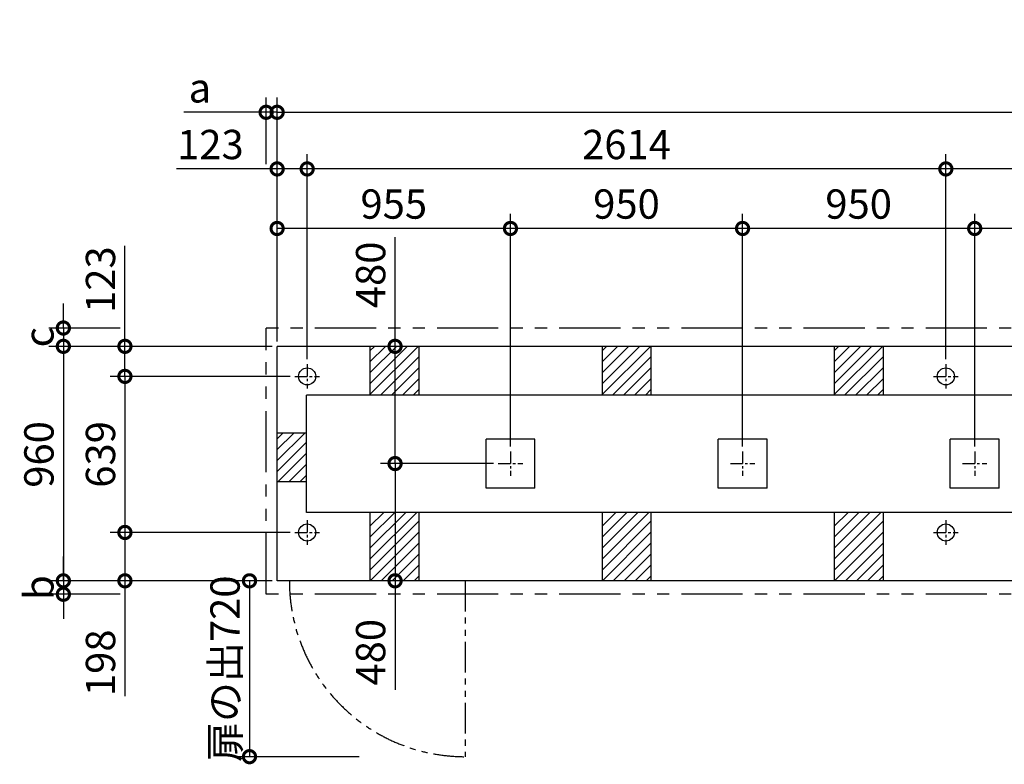
# Model space of a CAD drawing. Extents: x 140 to 16307, y 0 to 8594.
# Drawn here: x 990 to 5020, y 5545 to 8594 of the extents above; entities that cross this region are included whole.
import ezdxf

# ---------------------------------------------------------------- set-up
doc = ezdxf.new("R2010")
doc.units = 0
doc.header["$LTSCALE"] = 20
doc.header["$PDMODE"] = 3
doc.header["$PDSIZE"] = 2
doc.linetypes.add('CENTER', pattern=[2, 1.25, -0.25, 0.25, -0.25])
doc.linetypes.add('PHANTOM', pattern=[2.5, 1.25, -0.25, 0.25, -0.25, 0.25, -0.25])
doc.layers.get('0').update_dxf_attribs({"linetype": 'CONTINUOUS'})
doc.layers.get('DEFPOINTS').update_dxf_attribs({"linetype": 'CONTINUOUS'})
for name, color, linetype in [('センター', 3, 'CENTER'), ('寸法', 4, 'CONTINUOUS'), ('想像線', 6, 'PHANTOM'), ('細線', 5, 'CONTINUOUS'), ('部品1', 7, 'CONTINUOUS')]:
    doc.layers.add(name, color=color, linetype=linetype)
doc.styles.add('STYLE1', font='isocp.shx', dxfattribs={"bigfont": 'bigfont.shx'})
doc.dimstyles.new('INABA_S40G', dxfattribs={"dimscale": 40, "dimtxt": 3, "dimasz": 2.5, "dimexe": 1.5, "dimexo": 0.5, "dimgap": 1, "dimtad": 3, "dimdec": 1, "dimdsep": 46, "dimtxsty": 'STYLE1', "dimblk1": 'DOTSMALL', "dimblk2": 'DOTSMALL', "dimsah": 1, "dimcen": 0, "dimclrt": 7, "dimadec": 0, "dimazin": 0, "dimtfac": 1, "dimtdec": 4, "dimtix": 1, "dimtmove": 0, "dimatfit": 3, "dimldrblk": 'DOTSMALL', "dimfxl": 1, "dimtolj": 1, "dimtzin": 0, "dimarcsym": 0})

# ---------------------------------------------------------------- blocks, each defined once
blk = doc.blocks.new('_DOTSMALL')
at = {"color": 0, "linetype": 'ByBlock', "ltscale": 50, "const_width": 0.5}
blk.add_lwpolyline([(-0.0625, 0, 1), (0.0625, 0, 1)], format="xyb", close=True, dxfattribs=at)
blk = doc.blocks.new('*D28')
at = {"layer": 'DEFPOINTS', "color": 0, "ltscale": 50}
for p in [(14403.6, 8214.6), (2043.6, 7256.4), (14403.6, 7256.4)]:
    blk.add_point(p, dxfattribs=at)
at = {"layer": '寸法', "color": 0, "lineweight": -2, "ltscale": 50}
for p, q in [((2043.6, 7276.4), (2043.6, 8274.6)), ((14403.6, 7276.4), (14403.6, 8274.6)), ((2043.6, 8214.6), (14403.6, 8214.6))]:
    blk.add_line(p, q, dxfattribs=at)
at = {"layer": '寸法', "color": 0, "lineweight": -2, "ltscale": 50, "xscale": 100, "yscale": 100, "zscale": 100, "rotation": 180}
blk.add_blockref('_DOTSMALL', (2043.6, 8214.6), dxfattribs=at)
at = {"layer": '寸法', "color": 0, "lineweight": -2, "ltscale": 50, "xscale": 100, "yscale": 100, "zscale": 100}
blk.add_blockref('_DOTSMALL', (14403.6, 8214.6), dxfattribs=at)
at = {"layer": '寸法', "color": 7, "ltscale": 50, "insert": (8223.6, 8314.6), "char_height": 120, "attachment_point": 5, "style": 'STYLE1'}
blk.add_mtext('\\A1;N X 950+10', dxfattribs=at)
blk = doc.blocks.new('*D29')
at = {"layer": 'DEFPOINTS', "color": 0, "ltscale": 50}
for p in [(2526.3, 6776.4), (2948.6, 6776.4), (2617.8, 6296.4)]:
    blk.add_point(p, dxfattribs=at)
at = {"layer": '寸法', "color": 0, "lineweight": -2, "ltscale": 50}
for p, q in [((2928.6, 6776.4), (2466.3, 6776.4)), ((2526.3, 6776.4), (2526.3, 6296.4)), ((2597.8, 6296.4), (2466.3, 6296.4)), ((2526.3, 6296.4), (2526.3, 5849.8))]:
    blk.add_line(p, q, dxfattribs=at)
at = {"layer": '寸法', "color": 0, "lineweight": -2, "ltscale": 50, "xscale": 100, "yscale": 100, "zscale": 100}
for p, rotation in [((2526.3, 6776.4), 90), ((2526.3, 6296.4), 270)]:
    blk.add_blockref('_DOTSMALL', p, dxfattribs=dict(at, rotation=rotation))
at = {"layer": '寸法', "color": 7, "ltscale": 50, "insert": (2426.3, 6003.9), "char_height": 120, "attachment_point": 5, "rotation": 90, "style": 'STYLE1'}
blk.add_mtext('\\A1;480', dxfattribs=at)
blk = doc.blocks.new('*D30')
at = {"layer": 'DEFPOINTS', "color": 0, "ltscale": 50}
for p in [(2116.6, 7133.4), (1420.7, 6494.4), (2116.6, 6494.4)]:
    blk.add_point(p, dxfattribs=at)
at = {"layer": '寸法', "color": 0, "lineweight": -2, "ltscale": 50}
for p, q in [((2096.6, 7133.4), (1360.7, 7133.4)), ((1420.7, 7133.4), (1420.7, 6494.4)), ((2096.6, 6494.4), (1360.7, 6494.4))]:
    blk.add_line(p, q, dxfattribs=at)
at = {"layer": '寸法', "color": 0, "lineweight": -2, "ltscale": 50, "xscale": 100, "yscale": 100, "zscale": 100}
for p, rotation in [((1420.7, 7133.4), 90), ((1420.7, 6494.4), 270)]:
    blk.add_blockref('_DOTSMALL', p, dxfattribs=dict(at, rotation=rotation))
at = {"layer": '寸法', "color": 7, "ltscale": 50, "insert": (1320.7, 6813.9), "char_height": 120, "attachment_point": 5, "rotation": 90, "style": 'STYLE1'}
blk.add_mtext('\\A1;639', dxfattribs=at)
blk = doc.blocks.new('*D31')
at = {"layer": 'DEFPOINTS', "color": 0, "ltscale": 50}
for p in [(2043.6, 7256.4), (1168.7, 6296.4), (2043.6, 6296.4)]:
    blk.add_point(p, dxfattribs=at)
at = {"layer": '寸法', "color": 0, "lineweight": -2, "ltscale": 50}
for p, q in [((2023.6, 7256.4), (1108.7, 7256.4)), ((1168.7, 7256.4), (1168.7, 6296.4)), ((2023.6, 6296.4), (1108.7, 6296.4))]:
    blk.add_line(p, q, dxfattribs=at)
at = {"layer": '寸法', "color": 0, "lineweight": -2, "ltscale": 50, "xscale": 100, "yscale": 100, "zscale": 100}
for p, rotation in [((1168.7, 7256.4), 90), ((1168.7, 6296.4), 270)]:
    blk.add_blockref('_DOTSMALL', p, dxfattribs=dict(at, rotation=rotation))
at = {"layer": '寸法', "color": 7, "ltscale": 50, "insert": (1068.7, 6813.9), "char_height": 120, "attachment_point": 5, "rotation": 90, "style": 'STYLE1'}
blk.add_mtext('\\A1;960', dxfattribs=at)
blk = doc.blocks.new('*D32')
at = {"layer": 'DEFPOINTS', "color": 0, "ltscale": 50}
for p in [(2116.6, 6494.4), (1420.7, 6296.4), (2043.6, 6296.4)]:
    blk.add_point(p, dxfattribs=at)
at = {"layer": '寸法', "color": 0, "lineweight": -2, "ltscale": 50}
for p, q in [((2096.6, 6494.4), (1360.7, 6494.4)), ((1420.7, 6494.4), (1420.7, 6296.4)), ((2023.6, 6296.4), (1360.7, 6296.4)), ((1420.7, 6296.4), (1420.7, 5824.7))]:
    blk.add_line(p, q, dxfattribs=at)
at = {"layer": '寸法', "color": 0, "lineweight": -2, "ltscale": 50, "xscale": 100, "yscale": 100, "zscale": 100}
for p, rotation in [((1420.7, 6494.4), 90), ((1420.7, 6296.4), 270)]:
    blk.add_blockref('_DOTSMALL', p, dxfattribs=dict(at, rotation=rotation))
at = {"layer": '寸法', "color": 7, "ltscale": 50, "insert": (1320.7, 5960.9), "char_height": 120, "attachment_point": 5, "rotation": 90, "style": 'STYLE1'}
blk.add_mtext('\\A1;198', dxfattribs=at)
blk = doc.blocks.new('*D33')
at = {"layer": 'DEFPOINTS', "color": 0, "ltscale": 50}
for p in [(2043.6, 6296.4), (1930.5, 5576.4), (2399.3, 5576.4)]:
    blk.add_point(p, dxfattribs=at)
at = {"layer": '寸法', "color": 0, "lineweight": -2, "ltscale": 50}
for p, q in [((2023.6, 6296.4), (1870.5, 6296.4)), ((1930.5, 6296.4), (1930.5, 5576.4)), ((2379.3, 5576.4), (1870.5, 5576.4))]:
    blk.add_line(p, q, dxfattribs=at)
at = {"layer": '寸法', "color": 0, "lineweight": -2, "ltscale": 50, "xscale": 100, "yscale": 100, "zscale": 100}
for p, rotation in [((1930.5, 6296.4), 90), ((1930.5, 5576.4), 270)]:
    blk.add_blockref('_DOTSMALL', p, dxfattribs=dict(at, rotation=rotation))
at = {"layer": '寸法', "color": 7, "ltscale": 50, "insert": (1830.5, 5936.4), "char_height": 120, "attachment_point": 5, "rotation": 90, "style": 'STYLE1'}
blk.add_mtext('\\A1;扉の出720', dxfattribs=at)
blk = doc.blocks.new('*D34')
at = {"layer": 'DEFPOINTS', "color": 0, "ltscale": 50}
for p in [(2043.6, 7982.7), (2043.6, 7256.4), (2166.6, 7183.4)]:
    blk.add_point(p, dxfattribs=at)
at = {"layer": '寸法', "color": 0, "lineweight": -2, "ltscale": 50}
for p, q in [((2043.6, 7276.4), (2043.6, 8042.7)), ((2166.6, 7203.4), (2166.6, 8042.7)), ((2043.6, 7982.7), (1632, 7982.7)), ((2166.6, 7982.7), (2043.6, 7982.7))]:
    blk.add_line(p, q, dxfattribs=at)
at = {"layer": '寸法', "color": 0, "lineweight": -2, "ltscale": 50, "xscale": 100, "yscale": 100, "zscale": 100, "rotation": 180}
blk.add_blockref('_DOTSMALL', (2043.6, 7982.7), dxfattribs=at)
at = {"layer": '寸法', "color": 0, "lineweight": -2, "ltscale": 50, "xscale": 100, "yscale": 100, "zscale": 100}
blk.add_blockref('_DOTSMALL', (2166.6, 7982.7), dxfattribs=at)
at = {"layer": '寸法', "color": 7, "ltscale": 50, "insert": (1770.5, 8082.7), "char_height": 120, "attachment_point": 5, "style": 'STYLE1'}
blk.add_mtext('\\A1;123', dxfattribs=at)
blk = doc.blocks.new('*D35')
at = {"layer": 'DEFPOINTS', "color": 0, "ltscale": 50}
for p in [(2043.6, 7256.4), (1420.7, 7133.4), (2116.6, 7133.4)]:
    blk.add_point(p, dxfattribs=at)
at = {"layer": '寸法', "color": 0, "lineweight": -2, "ltscale": 50}
for p, q in [((1420.7, 7256.4), (1420.7, 7668)), ((2023.6, 7256.4), (1360.7, 7256.4)), ((1420.7, 7133.4), (1420.7, 7256.4)), ((2096.6, 7133.4), (1360.7, 7133.4))]:
    blk.add_line(p, q, dxfattribs=at)
at = {"layer": '寸法', "color": 0, "lineweight": -2, "ltscale": 50, "xscale": 100, "yscale": 100, "zscale": 100}
for p, rotation in [((1420.7, 7256.4), 90), ((1420.7, 7133.4), 270)]:
    blk.add_blockref('_DOTSMALL', p, dxfattribs=dict(at, rotation=rotation))
at = {"layer": '寸法', "color": 7, "ltscale": 50, "insert": (1320.7, 7529.5), "char_height": 120, "attachment_point": 5, "rotation": 90, "style": 'STYLE1'}
blk.add_mtext('\\A1;123', dxfattribs=at)
blk = doc.blocks.new('*D36')
at = {"layer": 'DEFPOINTS', "color": 0, "ltscale": 50}
for p in [(4780.6, 7982.7), (4780.6, 7183.4), (6680.6, 7183.4)]:
    blk.add_point(p, dxfattribs=at)
at = {"layer": '寸法', "color": 0, "lineweight": -2, "ltscale": 50}
for p, q in [((4780.6, 7203.4), (4780.6, 8042.7)), ((6680.6, 7203.4), (6680.6, 8042.7)), ((6680.6, 7982.7), (4780.6, 7982.7))]:
    blk.add_line(p, q, dxfattribs=at)
at = {"layer": '寸法', "color": 0, "lineweight": -2, "ltscale": 50, "xscale": 100, "yscale": 100, "zscale": 100, "rotation": 180}
blk.add_blockref('_DOTSMALL', (4780.6, 7982.7), dxfattribs=at)
at = {"layer": '寸法', "color": 0, "lineweight": -2, "ltscale": 50, "xscale": 100, "yscale": 100, "zscale": 100}
blk.add_blockref('_DOTSMALL', (6680.6, 7982.7), dxfattribs=at)
at = {"layer": '寸法', "color": 7, "ltscale": 50, "insert": (5730.6, 8082.7), "char_height": 120, "attachment_point": 5, "style": 'STYLE1'}
blk.add_mtext('\\A1;1900', dxfattribs=at)
blk = doc.blocks.new('*D37')
at = {"layer": 'DEFPOINTS', "color": 0, "ltscale": 50}
for p in [(4898.6, 7739), (4898.6, 6826.4), (5848.6, 6826.4)]:
    blk.add_point(p, dxfattribs=at)
at = {"layer": '寸法', "color": 0, "lineweight": -2, "ltscale": 50}
for p, q in [((4898.6, 6846.4), (4898.6, 7799)), ((5848.6, 6846.4), (5848.6, 7799)), ((5848.6, 7739), (4898.6, 7739))]:
    blk.add_line(p, q, dxfattribs=at)
at = {"layer": '寸法', "color": 0, "lineweight": -2, "ltscale": 50, "xscale": 100, "yscale": 100, "zscale": 100, "rotation": 180}
blk.add_blockref('_DOTSMALL', (4898.6, 7739), dxfattribs=at)
at = {"layer": '寸法', "color": 0, "lineweight": -2, "ltscale": 50, "xscale": 100, "yscale": 100, "zscale": 100}
blk.add_blockref('_DOTSMALL', (5848.6, 7739), dxfattribs=at)
at = {"layer": '寸法', "color": 7, "ltscale": 50, "insert": (5373.6, 7839), "char_height": 120, "attachment_point": 5, "style": 'STYLE1'}
blk.add_mtext('\\A1;950', dxfattribs=at)
blk = doc.blocks.new('*D38')
at = {"layer": 'DEFPOINTS', "color": 0, "ltscale": 50}
for p in [(2998.6, 7739), (2998.6, 6826.4), (3948.6, 6826.4)]:
    blk.add_point(p, dxfattribs=at)
at = {"layer": '寸法', "color": 0, "lineweight": -2, "ltscale": 50}
for p, q in [((2998.6, 6846.4), (2998.6, 7799)), ((3948.6, 6846.4), (3948.6, 7799)), ((3948.6, 7739), (2998.6, 7739))]:
    blk.add_line(p, q, dxfattribs=at)
at = {"layer": '寸法', "color": 0, "lineweight": -2, "ltscale": 50, "xscale": 100, "yscale": 100, "zscale": 100, "rotation": 180}
blk.add_blockref('_DOTSMALL', (2998.6, 7739), dxfattribs=at)
at = {"layer": '寸法', "color": 0, "lineweight": -2, "ltscale": 50, "xscale": 100, "yscale": 100, "zscale": 100}
blk.add_blockref('_DOTSMALL', (3948.6, 7739), dxfattribs=at)
at = {"layer": '寸法', "color": 7, "ltscale": 50, "insert": (3473.6, 7839), "char_height": 120, "attachment_point": 5, "style": 'STYLE1'}
blk.add_mtext('\\A1;950', dxfattribs=at)
blk = doc.blocks.new('*D39')
at = {"layer": 'DEFPOINTS', "color": 0, "ltscale": 50}
for p in [(2166.6, 7982.7), (2166.6, 7183.4), (4780.6, 7183.4)]:
    blk.add_point(p, dxfattribs=at)
at = {"layer": '寸法', "color": 0, "lineweight": -2, "ltscale": 50}
for p, q in [((2166.6, 7203.4), (2166.6, 8042.7)), ((4780.6, 7203.4), (4780.6, 8042.7)), ((4780.6, 7982.7), (2166.6, 7982.7))]:
    blk.add_line(p, q, dxfattribs=at)
at = {"layer": '寸法', "color": 0, "lineweight": -2, "ltscale": 50, "xscale": 100, "yscale": 100, "zscale": 100, "rotation": 180}
blk.add_blockref('_DOTSMALL', (2166.6, 7982.7), dxfattribs=at)
at = {"layer": '寸法', "color": 0, "lineweight": -2, "ltscale": 50, "xscale": 100, "yscale": 100, "zscale": 100}
blk.add_blockref('_DOTSMALL', (4780.6, 7982.7), dxfattribs=at)
at = {"layer": '寸法', "color": 7, "ltscale": 50, "insert": (3473.6, 8082.7), "char_height": 120, "attachment_point": 5, "style": 'STYLE1'}
blk.add_mtext('\\A1;2614', dxfattribs=at)
blk = doc.blocks.new('*D40')
at = {"layer": 'DEFPOINTS', "color": 0, "ltscale": 50}
for p in [(2043.6, 7739), (2043.6, 7256.4), (2998.6, 6826.4)]:
    blk.add_point(p, dxfattribs=at)
at = {"layer": '寸法', "color": 0, "lineweight": -2, "ltscale": 50}
for p, q in [((2043.6, 7276.4), (2043.6, 7799)), ((2998.6, 6846.4), (2998.6, 7799)), ((2998.6, 7739), (2043.6, 7739))]:
    blk.add_line(p, q, dxfattribs=at)
at = {"layer": '寸法', "color": 0, "lineweight": -2, "ltscale": 50, "xscale": 100, "yscale": 100, "zscale": 100, "rotation": 180}
blk.add_blockref('_DOTSMALL', (2043.6, 7739), dxfattribs=at)
at = {"layer": '寸法', "color": 0, "lineweight": -2, "ltscale": 50, "xscale": 100, "yscale": 100, "zscale": 100}
blk.add_blockref('_DOTSMALL', (2998.6, 7739), dxfattribs=at)
at = {"layer": '寸法', "color": 7, "ltscale": 50, "insert": (2521.1, 7839), "char_height": 120, "attachment_point": 5, "style": 'STYLE1'}
blk.add_mtext('\\A1;955', dxfattribs=at)
blk = doc.blocks.new('*D41')
at = {"layer": 'DEFPOINTS', "color": 0, "ltscale": 50}
for p in [(2526.3, 7256.4), (2617.8, 7256.4), (2948.6, 6776.4)]:
    blk.add_point(p, dxfattribs=at)
at = {"layer": '寸法', "color": 0, "lineweight": -2, "ltscale": 50}
for p, q in [((2526.3, 7256.4), (2526.3, 7703)), ((2597.8, 7256.4), (2466.3, 7256.4)), ((2526.3, 6776.4), (2526.3, 7256.4)), ((2928.6, 6776.4), (2466.3, 6776.4))]:
    blk.add_line(p, q, dxfattribs=at)
at = {"layer": '寸法', "color": 0, "lineweight": -2, "ltscale": 50, "xscale": 100, "yscale": 100, "zscale": 100}
for p, rotation in [((2526.3, 7256.4), 90), ((2526.3, 6776.4), 270)]:
    blk.add_blockref('_DOTSMALL', p, dxfattribs=dict(at, rotation=rotation))
at = {"layer": '寸法', "color": 7, "ltscale": 50, "insert": (2426.3, 7549), "char_height": 120, "attachment_point": 5, "rotation": 90, "style": 'STYLE1'}
blk.add_mtext('\\A1;480', dxfattribs=at)
blk = doc.blocks.new('*D42')
at = {"layer": 'DEFPOINTS', "color": 0, "ltscale": 50}
for p in [(3948.6, 7739), (3948.6, 6826.4), (4898.6, 6826.4)]:
    blk.add_point(p, dxfattribs=at)
at = {"layer": '寸法', "color": 0, "lineweight": -2, "ltscale": 50}
for p, q in [((3948.6, 6846.4), (3948.6, 7799)), ((4898.6, 6846.4), (4898.6, 7799)), ((4898.6, 7739), (3948.6, 7739))]:
    blk.add_line(p, q, dxfattribs=at)
at = {"layer": '寸法', "color": 0, "lineweight": -2, "ltscale": 50, "xscale": 100, "yscale": 100, "zscale": 100, "rotation": 180}
blk.add_blockref('_DOTSMALL', (3948.6, 7739), dxfattribs=at)
at = {"layer": '寸法', "color": 0, "lineweight": -2, "ltscale": 50, "xscale": 100, "yscale": 100, "zscale": 100}
blk.add_blockref('_DOTSMALL', (4898.6, 7739), dxfattribs=at)
at = {"layer": '寸法', "color": 7, "ltscale": 50, "insert": (4423.6, 7839), "char_height": 120, "attachment_point": 5, "style": 'STYLE1'}
blk.add_mtext('\\A1;950', dxfattribs=at)
blk = doc.blocks.new('*D48')
at = {"layer": 'DEFPOINTS', "color": 0, "ltscale": 50}
for p in [(2043.6, 6296.4), (1168.7, 6241.4), (1420.7, 6241.4)]:
    blk.add_point(p, dxfattribs=at)
at = {"layer": '寸法', "color": 0, "lineweight": -2, "ltscale": 50}
for p, q in [((1168.7, 6296.4), (1168.7, 6396.4)), ((2023.6, 6296.4), (1108.7, 6296.4)), ((1168.7, 6296.4), (1168.7, 6241.4)), ((1400.7, 6241.4), (1108.7, 6241.4)), ((1168.7, 6241.4), (1168.7, 6141.4))]:
    blk.add_line(p, q, dxfattribs=at)
at = {"layer": '寸法', "color": 0, "lineweight": -2, "ltscale": 50, "xscale": 100, "yscale": 100, "zscale": 100}
for p, rotation in [((1168.7, 6296.4), 270), ((1168.7, 6241.4), 90)]:
    blk.add_blockref('_DOTSMALL', p, dxfattribs=dict(at, rotation=rotation))
at = {"layer": '寸法', "color": 7, "ltscale": 50, "insert": (1068.7, 6268.9), "char_height": 120, "attachment_point": 5, "rotation": 90, "style": 'STYLE1'}
blk.add_mtext('\\A1;b', dxfattribs=at)
blk = doc.blocks.new('*D49')
at = {"layer": 'DEFPOINTS', "color": 0, "ltscale": 50}
for p in [(1420.7, 7331.4), (1168.7, 7256.4), (2043.6, 7256.4)]:
    blk.add_point(p, dxfattribs=at)
at = {"layer": '寸法', "color": 0, "lineweight": -2, "ltscale": 50}
for p, q in [((1168.7, 7331.4), (1168.7, 7431.4)), ((1400.7, 7331.4), (1108.7, 7331.4)), ((1168.7, 7331.4), (1168.7, 7256.4)), ((2023.6, 7256.4), (1108.7, 7256.4)), ((1168.7, 7256.4), (1168.7, 7156.4))]:
    blk.add_line(p, q, dxfattribs=at)
at = {"layer": '寸法', "color": 0, "lineweight": -2, "ltscale": 50, "xscale": 100, "yscale": 100, "zscale": 100}
for p, rotation in [((1168.7, 7331.4), 270), ((1168.7, 7256.4), 90)]:
    blk.add_blockref('_DOTSMALL', p, dxfattribs=dict(at, rotation=rotation))
at = {"layer": '寸法', "color": 7, "ltscale": 50, "insert": (1068.7, 7293.9), "char_height": 120, "attachment_point": 5, "rotation": 90, "style": 'STYLE1'}
blk.add_mtext('\\A1;c', dxfattribs=at)
blk = doc.blocks.new('*D50')
at = {"layer": 'DEFPOINTS', "color": 0, "ltscale": 50}
for p in [(2043.6, 8214.6), (1998.6, 7982.7), (2043.6, 7256.4)]:
    blk.add_point(p, dxfattribs=at)
at = {"layer": '寸法', "color": 0, "lineweight": -2, "ltscale": 50}
for p, q in [((1998.6, 8002.7), (1998.6, 8274.6)), ((2043.6, 7276.4), (2043.6, 8274.6)), ((1998.6, 8214.6), (1661.3, 8214.6)), ((2043.6, 8214.6), (1998.6, 8214.6)), ((2043.6, 8214.6), (2143.6, 8214.6))]:
    blk.add_line(p, q, dxfattribs=at)
at = {"layer": '寸法', "color": 0, "lineweight": -2, "ltscale": 50, "xscale": 100, "yscale": 100, "zscale": 100}
blk.add_blockref('_DOTSMALL', (1998.6, 8214.6), dxfattribs=at)
at = {"layer": '寸法', "color": 0, "lineweight": -2, "ltscale": 50, "xscale": 100, "yscale": 100, "zscale": 100, "rotation": 180}
blk.add_blockref('_DOTSMALL', (2043.6, 8214.6), dxfattribs=at)
at = {"layer": '寸法', "color": 7, "ltscale": 50, "insert": (1727.4, 8314.6), "char_height": 120, "attachment_point": 5, "style": 'STYLE1'}
blk.add_mtext('\\A1;a', dxfattribs=at)

msp = doc.modelspace()

# ---------------------------------------------------------------- linework, layer by layer
at = {"layer": 'センター', "ltscale": 2}
for p, q in [((2166.6, 7183.41), (2166.6, 7083.41)), ((4780.6, 7183.41), (4780.6, 7083.41)), ((2116.6, 7133.41), (2216.6, 7133.41)), ((4730.6, 7133.41), (4830.6, 7133.41)), ((2998.6, 6826.41), (2998.6, 6726.41)), ((3948.6, 6826.41), (3948.6, 6726.41)), ((4898.6, 6826.41), (4898.6, 6726.41)), ((2948.6, 6776.41), (3048.6, 6776.41)), ((3898.6, 6776.41), (3998.6, 6776.41)), ((4848.6, 6776.41), (4948.6, 6776.41)), ((2166.6, 6544.41), (2166.6, 6444.41)), ((4780.6, 6544.41), (4780.6, 6444.41)), ((2116.6, 6494.41), (2216.6, 6494.41)), ((4730.6, 6494.41), (4830.6, 6494.41))]:
    msp.add_line(p, q, dxfattribs=at)
at = {"layer": '想像線', "ltscale": 10}
for p, q in [((1998.6, 6241.41), (1998.6, 7331.41)), ((14448.6, 7331.41), (1998.6, 7331.41)), ((14448.6, 6241.41), (1998.6, 6241.41))]:
    msp.add_line(p, q, dxfattribs=at)
at = {"layer": '想像線', "ltscale": 5}
msp.add_line((2813.6, 6296.41), (2813.6, 5576.41), dxfattribs=at)
msp.add_arc((2813.6, 6296.41), 720, 180, 270, dxfattribs=at)
at = {"layer": '細線', "ltscale": 50}
for p, q in [((2423.6, 7193.34), (2486.67, 7256.41)), ((2423.6, 7148.44), (2531.58, 7256.41)), ((2423.6, 7103.53), (2576.48, 7256.41)), ((2423.6, 7058.63), (2621.38, 7256.41)), ((2423.6, 7238.24), (2441.77, 7256.41)), ((3373.6, 7103.53), (3526.48, 7256.41)), ((3373.6, 7058.63), (3571.38, 7256.41)), ((3373.6, 7193.34), (3436.67, 7256.41)), ((3373.6, 7148.44), (3481.58, 7256.41)), ((3373.6, 7238.24), (3391.77, 7256.41)), ((4323.6, 7193.34), (4386.67, 7256.41)), ((4323.6, 7148.44), (4431.58, 7256.41)), ((4323.6, 7103.53), (4476.48, 7256.41)), ((4323.6, 7058.63), (4521.38, 7256.41)), ((4323.6, 7238.24), (4341.77, 7256.41)), ((2466.28, 7056.41), (2623.6, 7213.73)), ((3416.28, 7056.41), (3573.6, 7213.73)), ((4366.28, 7056.41), (4523.6, 7213.73)), ((2511.18, 7056.41), (2623.6, 7168.83)), ((3461.18, 7056.41), (3573.6, 7168.83)), ((4411.18, 7056.41), (4523.6, 7168.83)), ((2556.08, 7056.41), (2623.6, 7123.93)), ((3506.08, 7056.41), (3573.6, 7123.93)), ((4456.08, 7056.41), (4523.6, 7123.93)), ((2600.98, 7056.41), (2623.6, 7079.03)), ((3550.98, 7056.41), (3573.6, 7079.03)), ((4500.98, 7056.41), (4523.6, 7079.03)), ((2043.6, 6788.53), (2156.48, 6901.41)), ((2043.6, 6833.44), (2111.58, 6901.41)), ((2043.6, 6878.34), (2066.67, 6901.41)), ((2043.6, 6743.63), (2163.6, 6863.63)), ((2046.28, 6701.41), (2163.6, 6818.73)), ((2091.18, 6701.41), (2163.6, 6773.83)), ((2136.08, 6701.41), (2163.6, 6728.93)), ((2423.6, 6430.02), (2570, 6576.41)), ((2423.6, 6385.11), (2614.9, 6576.41)), ((2423.6, 6474.92), (2525.1, 6576.41)), ((2423.6, 6519.82), (2480.19, 6576.41)), ((3373.6, 6519.82), (3430.19, 6576.41)), ((3373.6, 6474.92), (3475.1, 6576.41)), ((3373.6, 6385.11), (3564.9, 6576.41)), ((3373.6, 6430.02), (3520, 6576.41)), ((4323.6, 6519.82), (4380.19, 6576.41)), ((4323.6, 6474.92), (4425.1, 6576.41)), ((4323.6, 6385.11), (4514.9, 6576.41)), ((4323.6, 6430.02), (4470, 6576.41)), ((2423.6, 6340.21), (2623.6, 6540.21)), ((3373.6, 6340.21), (3573.6, 6540.21)), ((4323.6, 6340.21), (4523.6, 6540.21)), ((2424.7, 6296.41), (2623.6, 6495.31)), ((3374.7, 6296.41), (3573.6, 6495.31)), ((4324.7, 6296.41), (4523.6, 6495.31)), ((2469.6, 6296.41), (2623.6, 6450.41)), ((3419.6, 6296.41), (3573.6, 6450.41)), ((4369.6, 6296.41), (4523.6, 6450.41)), ((2514.5, 6296.41), (2623.6, 6405.51)), ((3464.5, 6296.41), (3573.6, 6405.51)), ((4414.5, 6296.41), (4523.6, 6405.51)), ((2559.4, 6296.41), (2623.6, 6360.61)), ((3509.4, 6296.41), (3573.6, 6360.61)), ((4459.4, 6296.41), (4523.6, 6360.61)), ((2604.31, 6296.41), (2623.6, 6315.71)), ((3554.31, 6296.41), (3573.6, 6315.71)), ((4504.31, 6296.41), (4523.6, 6315.71))]:
    msp.add_line(p, q, dxfattribs=at)
at = {"layer": '部品1', "ltscale": 50}
for p, q in [((14403.6, 7256.41), (2043.6, 7256.41)), ((2043.6, 6296.41), (2043.6, 7256.41)), ((2423.6, 7256.41), (2423.6, 7056.41)), ((2623.6, 7256.41), (2623.6, 7056.41)), ((3373.6, 7256.41), (3373.6, 7056.41)), ((3573.6, 7256.41), (3573.6, 7056.41)), ((4323.6, 7256.41), (4323.6, 7056.41)), ((4523.6, 7256.41), (4523.6, 7056.41)), ((14283.6, 7056.41), (2163.6, 7056.41)), ((2163.6, 6576.41), (2163.6, 7056.41)), ((2163.6, 6901.41), (2043.6, 6901.41)), ((3098.6, 6876.41), (2898.6, 6876.41)), ((2898.6, 6676.41), (2898.6, 6876.41)), ((3098.6, 6676.41), (3098.6, 6876.41)), ((4048.6, 6876.41), (3848.6, 6876.41)), ((3848.6, 6676.41), (3848.6, 6876.41)), ((4048.6, 6676.41), (4048.6, 6876.41)), ((4998.6, 6876.41), (4798.6, 6876.41)), ((4798.6, 6676.41), (4798.6, 6876.41)), ((4998.6, 6676.41), (4998.6, 6876.41)), ((2163.6, 6701.41), (2043.6, 6701.41)), ((3098.6, 6676.41), (2898.6, 6676.41)), ((4048.6, 6676.41), (3848.6, 6676.41)), ((4998.6, 6676.41), (4798.6, 6676.41)), ((14283.6, 6576.41), (2163.6, 6576.41)), ((2423.6, 6576.41), (2423.6, 6296.41)), ((2623.6, 6576.41), (2623.6, 6296.41)), ((3373.6, 6576.41), (3373.6, 6296.41)), ((3573.6, 6576.41), (3573.6, 6296.41)), ((4323.6, 6576.41), (4323.6, 6296.41)), ((4523.6, 6576.41), (4523.6, 6296.41)), ((14403.6, 6296.41), (2043.6, 6296.41))]:
    msp.add_line(p, q, dxfattribs=at)
for centre in [(2166.6, 7133.41), (4780.6, 7133.41), (2166.6, 6494.41), (4780.6, 6494.41)]:
    msp.add_circle(centre, 35, dxfattribs=at)

# ---------------------------------------------------------------- dimensions: what is measured, and where the dimension line sits
at = {"layer": '寸法', "ltscale": 50}
dim = msp.add_linear_dim(base=(14403.6, 8214.63), p1=(2043.6, 7256.41), p2=(14403.6, 7256.41), text='N X 950+10', dimstyle='INABA_S40G', dxfattribs=at)
dim.commit()
dim.dimension.update_dxf_attribs({"geometry": '*D28', "text_midpoint": (8223.6, 8314.63)})
dim = msp.add_linear_dim(base=(2043.6, 8214.63), p1=(1998.6, 7982.68), p2=(2043.6, 7256.41), text='a', dimstyle='INABA_S40G', dxfattribs=at)
dim.commit()
dim.dimension.update_dxf_attribs({"geometry": '*D50', "text_midpoint": (1727.43, 8214.63), "dimtype": 160})
dim = msp.add_linear_dim(base=(2043.6, 7982.68), p1=(2166.6, 7183.41), p2=(2043.6, 7256.41), dimstyle='INABA_S40G', dxfattribs=at)
dim.commit()
dim.dimension.update_dxf_attribs({"geometry": '*D34', "text_midpoint": (1770.49, 7982.68), "dimtype": 160})
for base, p1, p2, picture, middle in [((2166.6, 7982.68), (4780.6, 7183.41), (2166.6, 7183.41), '*D39', (3473.6, 8082.69)), ((4780.6, 7982.68), (6680.6, 7183.41), (4780.6, 7183.41), '*D36', (5730.6, 8082.68)), ((2043.6, 7739.02), (2998.6, 6826.41), (2043.6, 7256.41), '*D40', (2521.1, 7839.02)), ((2998.6, 7739.02), (3948.6, 6826.41), (2998.6, 6826.41), '*D38', (3473.6, 7839.02)), ((3948.6, 7739.02), (4898.6, 6826.41), (3948.6, 6826.41), '*D42', (4423.6, 7839.02)), ((4898.6, 7739.02), (5848.6, 6826.41), (4898.6, 6826.41), '*D37', (5373.6, 7839.02))]:
    dim = msp.add_linear_dim(base=base, p1=p1, p2=p2, dimstyle='INABA_S40G', dxfattribs=at)
    dim.commit()
    dim.dimension.update_dxf_attribs({"geometry": picture, "text_midpoint": middle})
for base, p1, p2, picture, middle in [((2526.29, 7256.41), (2948.6, 6776.41), (2617.77, 7256.41), '*D41', (2526.29, 7548.97)), ((1420.67, 7133.41), (2043.6, 7256.41), (2116.6, 7133.41), '*D35', (1420.67, 7529.52)), ((1168.72, 6296.41), (2043.6, 7256.41), (2043.6, 6296.41), '*D31', (1168.72, 6813.91)), ((1420.67, 6494.41), (2116.6, 7133.41), (2116.6, 6494.41), '*D30', (1420.67, 6813.91)), ((2526.29, 6776.41), (2617.77, 6296.41), (2948.6, 6776.41), '*D29', (2526.29, 6003.85)), ((1420.67, 6296.41), (2116.6, 6494.41), (2043.6, 6296.41), '*D32', (1420.67, 5960.88))]:
    dim = msp.add_linear_dim(base=base, p1=p1, p2=p2, angle=90, dimstyle='INABA_S40G', dxfattribs=at)
    dim.commit()
    dim.dimension.update_dxf_attribs({"geometry": picture, "text_midpoint": middle, "dimtype": 160})
for base, p1, p2, text, picture, middle in [((1168.72, 7256.41), (1420.67, 7331.41), (2043.6, 7256.41), 'c', '*D49', (1068.72, 7293.91)), ((1168.72, 6241.41), (2043.6, 6296.41), (1420.67, 6241.41), 'b', '*D48', (1068.72, 6268.91))]:
    dim = msp.add_linear_dim(base=base, p1=p1, p2=p2, angle=90, text=text, dimstyle='INABA_S40G', dxfattribs=at)
    dim.commit()
    dim.dimension.update_dxf_attribs({"geometry": picture, "text_midpoint": middle})
dim = msp.add_linear_dim(base=(1930.51, 5576.41), p1=(2043.6, 6296.41), p2=(2399.33, 5576.41), angle=90, text='扉の出<>', dimstyle='INABA_S40G', dxfattribs=at)
dim.commit()
dim.dimension.update_dxf_attribs({"geometry": '*D33', "text_midpoint": (1930.51, 5936.41), "dimtype": 160})

doc.saveas('drawing.dxf')
